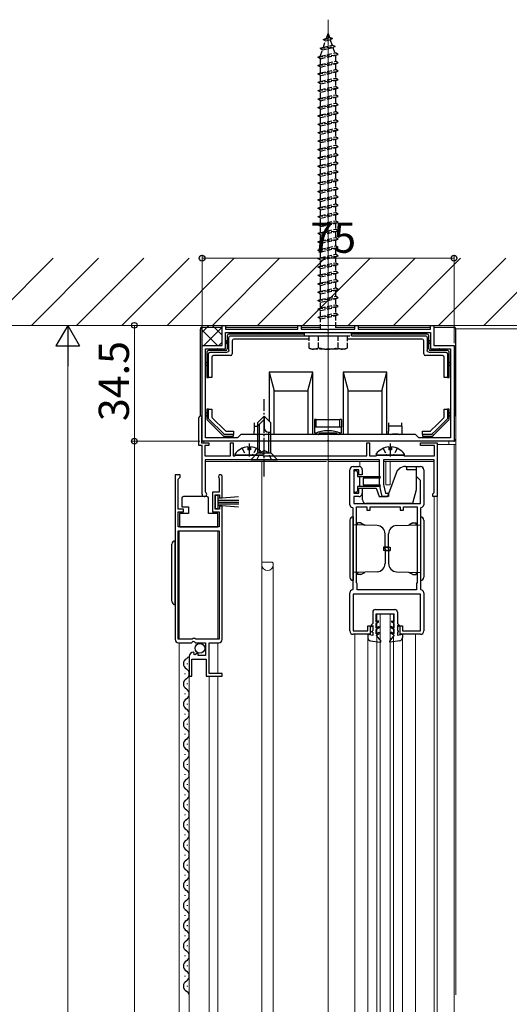
# Model space of a CAD drawing. Extents: x 0 to 1980, y 0 to 3204.
# Drawn here: x 249 to 395, y 872 to 1165 of the extents above; entities that cross this region are included whole.
import ezdxf

# ---------------------------------------------------------------- set-up
doc = ezdxf.new("R2010")
doc.units = 0
doc.linetypes.add('YCENTER_1', pattern=[13, 10, -1, 1, -1])
doc.linetypes.add('YHIDDEN_1', pattern=[4, 3, -1])
for name, color, linetype, lineweight in [('YKK_11', 7, 'CONTINUOUS', 30), ('YKK_12', 2, 'CONTINUOUS', 13), ('YKK_13', 4, 'CONTINUOUS', 30), ('YKK_D', 6, 'CONTINUOUS', 13), ('YSS_K', 3, 'CONTINUOUS', 13)]:
    doc.layers.add(name, color=color, linetype=linetype, lineweight=lineweight)
doc.styles.get("Standard").update_dxf_attribs({"font": 'txt', "bigfont": 'BIGFONT'})

msp = doc.modelspace()

# ---------------------------------------------------------------- linework, layer by layer
at = {"layer": 'YKK_11', "linetype": 'ByBlock', "lineweight": -2, "ltscale": 0.5}
for p, q in [((309.44, 1068.38), (309.44, 1074.38)), ((309.44, 1074.38), (310.44, 1074.38)), ((310.44, 1074.38), (310.44, 1073.28)), ((310.44, 1073.28), (331.94, 1073.28)), ((331.94, 1073.28), (331.94, 1074.38)), ((331.94, 1074.38), (332.94, 1074.38)), ((332.94, 1074.38), (332.94, 1073.28)), ((332.94, 1073.28), (340.48, 1073.28)), ((340.48, 1073.28), (340.67, 1073.16)), ((340.67, 1073.16), (341.22, 1073.16)), ((341.22, 1073.16), (341.4, 1073.28)), ((341.4, 1073.28), (348.94, 1073.28)), ((348.94, 1073.28), (348.94, 1074.38)), ((348.94, 1074.38), (349.94, 1074.38)), ((349.94, 1074.38), (349.94, 1073.28)), ((349.94, 1073.28), (371.44, 1073.28)), ((371.44, 1073.28), (371.44, 1074.38)), ((371.44, 1074.38), (372.44, 1074.38)), ((372.44, 1074.38), (372.44, 1068.38)), ((310.44, 1072.28), (371.44, 1072.28)), ((310.44, 1072.28), (371.44, 1072.28)), ((310.44, 1067.38), (310.44, 1072.28)), ((371.44, 1072.28), (371.44, 1067.38)), ((303.44, 1039.88), (303.44, 1068.38)), ((303.44, 1068.38), (309.44, 1068.38)), ((304.44, 1040.88), (304.44, 1067.38)), ((304.44, 1067.38), (310.44, 1067.38)), ((371.44, 1067.38), (377.44, 1067.38)), ((372.44, 1068.38), (378.44, 1068.38)), ((377.44, 1067.38), (377.44, 1040.88)), ((378.44, 1068.38), (378.44, 1039.88)), ((302.44, 1038.58), (302.44, 1046.88)), ((303.32, 1046.55), (303.24, 1046.35)), ((303.24, 1046.35), (303.24, 1039.38)), ((313.94, 1040.88), (304.44, 1040.88)), ((314.94, 1041.88), (313.94, 1040.88)), ((366.94, 1041.88), (314.94, 1041.88)), ((367.94, 1040.88), (366.94, 1041.88)), ((377.44, 1040.88), (367.94, 1040.88)), ((303.44, 1038.58), (302.44, 1038.58)), ((303.24, 1039.38), (305.44, 1039.38)), ((340.48, 1039.88), (303.44, 1039.88)), ((303.44, 1024.08), (303.44, 1038.58)), ((305.44, 1038.58), (304.24, 1038.58)), ((304.24, 1038.58), (304.24, 1035.48)), ((305.44, 1039.38), (305.44, 1038.58)), ((311.94, 1035.48), (311.94, 1039.38)), ((311.94, 1039.38), (312.74, 1039.38)), ((312.74, 1039.38), (312.74, 1035.48)), ((340.67, 1040), (340.48, 1039.88)), ((341.22, 1040), (340.67, 1040)), ((341.4, 1039.88), (341.22, 1040)), ((378.44, 1039.88), (341.4, 1039.88)), ((352.44, 1035.48), (352.44, 1039.38)), ((352.44, 1039.38), (353.24, 1039.38)), ((353.24, 1039.38), (353.24, 1035.48)), ((368.44, 1038.58), (368.44, 1039.38)), ((368.44, 1039.38), (373.44, 1039.38)), ((372.64, 1038.58), (368.44, 1038.58)), ((372.64, 1035.48), (372.64, 1038.58)), ((373.44, 1039.38), (373.44, 1023.38)), ((304.24, 1035.48), (311.94, 1035.48)), ((312.74, 1035.48), (313.24, 1035.48)), ((313.24, 1035.48), (313.44, 1035.68)), ((313.44, 1035.68), (321.44, 1035.68)), ((321.44, 1035.68), (321.64, 1035.48)), ((321.64, 1035.48), (352.44, 1035.48)), ((353.24, 1035.48), (355.24, 1035.48)), ((355.24, 1035.48), (355.44, 1035.68)), ((355.44, 1035.68), (363.44, 1035.68)), ((363.44, 1035.68), (363.64, 1035.48)), ((363.64, 1035.48), (372.64, 1035.48)), ((356.24, 1034.38), (304.34, 1034.38)), ((304.34, 1034.38), (304.34, 1024.95)), ((348.44, 1032.38), (350.14, 1032.38)), ((356.24, 1026.88), (356.24, 1034.38)), ((372.54, 1034.38), (357.44, 1034.38)), ((357.44, 1034.38), (357.44, 1027.02)), ((364.44, 1031.38), (364.44, 1032.38)), ((364.44, 1032.38), (368.44, 1032.38)), ((372.54, 1024.58), (372.54, 1034.38)), ((295.44, 1029.88), (295.44, 980.88)), ((295.44, 1029.88), (295.44, 980.88)), ((296.94, 1029.88), (295.44, 1029.88)), ((296.64, 1028.88), (296.94, 1029.18)), ((296.94, 1029.18), (296.94, 1029.88)), ((309.44, 1022.98), (309.44, 1029.33)), ((347.44, 1020.98), (347.44, 1031.38)), ((350.14, 1031.38), (348.64, 1031.38)), ((348.64, 1031.38), (348.64, 1024.38)), ((350.14, 1029.88), (350.14, 1031.38)), ((351.14, 1029.88), (350.14, 1029.88)), ((351.14, 1031.38), (351.14, 1029.88)), ((367.24, 1031.38), (364.44, 1031.38)), ((367.24, 1029.38), (367.24, 1031.38)), ((368.44, 1028.18), (367.24, 1029.38)), ((369.44, 1031.38), (369.44, 1020.98)), ((296.34, 1028.58), (296.64, 1028.88)), ((296.34, 1019.68), (296.34, 1028.58)), ((308.47, 1028.98), (308.54, 1028.78)), ((308.54, 1028.78), (308.54, 1024.68)), ((357.04, 1023.38), (356.24, 1026.88)), ((357.44, 1027.02), (358.04, 1024.38)), ((368.44, 1021.38), (368.44, 1028.18)), ((304.34, 1024.95), (304.49, 1024.69)), ((308.54, 1024.68), (306.54, 1024.68)), ((306.54, 1024.68), (306.54, 1018.88)), ((307.34, 1019.68), (307.34, 1023.88)), ((307.34, 1023.88), (308.64, 1023.88)), ((308.64, 1023.88), (308.64, 1022.98)), ((348.64, 1024.38), (350.14, 1024.38)), ((350.14, 1023.38), (348.64, 1023.38)), ((348.64, 1023.38), (348.64, 1021.38)), ((350.14, 1024.38), (350.14, 1025.88)), ((350.14, 1025.88), (351.14, 1025.88)), ((351.14, 1025.88), (351.14, 1024.38)), ((358.94, 1023.38), (357.04, 1023.38)), ((358.04, 1024.38), (358.94, 1024.38)), ((358.94, 1024.38), (358.94, 1023.38)), ((372.14, 1024.18), (372.34, 1024.38)), ((372.14, 1023.38), (372.14, 1024.18)), ((373.44, 1023.38), (372.14, 1023.38)), ((372.34, 1024.38), (372.54, 1024.58)), ((308.64, 1022.98), (309.44, 1022.98)), ((309.44, 1020.58), (308.64, 1020.58)), ((308.64, 1020.58), (308.64, 1019.68)), ((309.44, 980.88), (309.44, 1020.58)), ((348.64, 1021.38), (368.44, 1021.38)), ((349.44, 997.78), (349.44, 1020.38)), ((349.44, 1020.38), (352.44, 1020.38)), ((352.44, 1020.38), (352.44, 1019.38)), ((353.44, 1019.38), (353.44, 1020.38)), ((353.44, 1020.38), (362.44, 1020.38)), ((362.44, 1020.38), (362.44, 1019.38)), ((363.44, 1019.38), (363.44, 1020.38)), ((363.44, 1020.38), (367.44, 1020.38)), ((367.44, 1020.38), (367.44, 997.78)), ((367.44, 1020.38), (367.44, 997.78)), ((297.94, 1019.68), (296.34, 1019.68)), ((296.34, 1014.39), (296.34, 1018.88)), ((296.34, 1018.88), (297.94, 1018.88)), ((297.94, 1018.88), (297.94, 1019.68)), ((306.54, 1018.88), (308.54, 1018.88)), ((308.64, 1019.68), (307.34, 1019.68)), ((308.54, 1018.88), (308.54, 1014.39)), ((348.44, 1019.98), (348.24, 1020.18)), ((348.44, 995.78), (348.44, 1019.98)), ((352.44, 1019.38), (353.44, 1019.38)), ((362.44, 1019.38), (363.44, 1019.38)), ((368.64, 1020.18), (368.44, 1019.98)), ((368.44, 1019.98), (368.44, 995.78)), ((308.54, 1014.39), (296.34, 1014.39)), ((296.34, 980.98), (296.34, 1013.19)), ((296.34, 1013.19), (308.54, 1013.19)), ((308.54, 1013.19), (308.54, 980.98)), ((349.56, 997.54), (349.44, 997.78)), ((349.64, 997.38), (349.56, 997.54)), ((349.64, 995.58), (349.64, 997.38)), ((367.32, 997.54), (367.24, 997.38)), ((367.24, 997.38), (367.24, 995.58)), ((367.44, 997.78), (367.32, 997.54)), ((347.44, 983.38), (347.44, 994.78)), ((348.24, 995.58), (348.44, 995.78)), ((368.44, 994.38), (348.44, 994.38)), ((348.44, 994.38), (348.44, 983.38)), ((367.24, 995.58), (349.64, 995.58)), ((368.44, 995.78), (368.64, 995.58)), ((368.44, 983.38), (368.44, 994.38)), ((369.44, 994.78), (369.44, 983.38)), ((348.44, 983.38), (352.74, 983.38)), ((353.44, 982.38), (348.44, 982.38)), ((352.74, 983.38), (352.74, 984.88)), ((352.74, 984.88), (353.44, 984.88)), ((353.44, 984.88), (353.44, 982.38)), ((362.44, 982.38), (362.44, 984.88)), ((362.44, 984.88), (363.14, 984.88)), ((368.44, 982.38), (362.44, 982.38)), ((363.14, 984.88), (363.14, 983.38)), ((363.14, 983.38), (368.44, 983.38)), ((300.54, 980.98), (296.34, 980.98)), ((296.44, 979.88), (300.27, 979.88)), ((300.27, 979.88), (300.81, 980.34)), ((300.74, 981.18), (300.54, 980.98)), ((301.34, 981.18), (300.74, 981.18)), ((300.81, 980.34), (301.14, 980.18)), ((301.14, 980.18), (301.44, 979.88)), ((301.54, 980.98), (301.34, 981.18)), ((301.44, 979.88), (304.44, 979.88)), ((308.54, 980.98), (301.54, 980.98)), ((304.44, 979.88), (304.44, 976.08)), ((305.54, 970.68), (305.54, 979.88)), ((305.54, 979.88), (308.44, 979.88)), ((301.04, 976.83), (300.82, 977.08)), ((300.95, 976.51), (301.04, 976.83)), ((301.42, 976.24), (300.95, 976.51)), ((301.98, 976.81), (301.42, 976.24)), ((302.24, 976.7), (301.98, 976.81)), ((302.24, 976.08), (302.24, 976.7)), ((299.64, 975.79), (299.64, 969.88)), ((300.44, 969.88), (300.44, 974.98)), ((300.44, 974.98), (304.64, 974.98)), ((304.44, 976.08), (302.24, 976.08)), ((304.64, 974.98), (304.64, 969.88)), ((309.44, 970.68), (305.54, 970.68)), ((309.44, 969.88), (309.44, 970.68)), ((299.64, 969.88), (300.44, 969.88)), ((304.64, 969.88), (309.44, 969.88))]:
    msp.add_line(p, q, dxfattribs=at)
for centre, radius, start, end in [((302.94, 1046.88), 0.5, 318.5904, 180), ((348.44, 1031.38), 1, 90, 180), ((350.14, 1031.38), 1, 0, 90), ((368.44, 1031.38), 1, 0, 90), ((308.89, 1029.33), 0.55, 0, 220.1194), ((304.14, 1024.08), 0.7, 180, 60), ((350.14, 1024.38), 1, 270.0004, 0.0004), ((348.24, 1020.98), 0.8, 180.0007, 270.0006), ((368.64, 1020.98), 0.8, 269.9999, 359.9999), ((348.24, 994.78), 0.8, 90.0004, 180.0004), ((368.64, 994.78), 0.8, 359.9992, 89.9992), ((348.44, 983.38), 1, 180.0005, 270.0004), ((368.44, 983.38), 1, 270.0005, 0.0004), ((296.44, 980.88), 1, 180, 270), ((308.44, 980.88), 1, 270, 360), ((300.94, 975.79), 1.3, 95.2159, 180)]:
    msp.add_arc(centre, radius, start, end, dxfattribs=at)
at = {"layer": 'YKK_12', "ltscale": 0.5}
for p, q in [((340.94, 1063.28), (340.94, 1165.39)), ((304.34, 1033.88), (340.44, 1033.88)), ((321.24, 780.63), (321.24, 1033.88)), ((341.14, 1033.88), (356.24, 1033.88)), ((350.44, 1032.34), (350.44, 1033.88)), ((357.44, 1033.88), (372.54, 1033.88)), ((358.14, 1026.88), (358.14, 1033.88)), ((359.44, 1026.88), (359.44, 1033.88)), ((373.44, 773.63), (373.44, 1033.88)), ((359.44, 1026.88), (358.14, 1026.88)), ((372.54, 773.63), (372.54, 1023.38)), ((296.64, 1013.19), (296.64, 980.98)), ((308.14, 1013.19), (308.14, 980.98)), ((321.24, 1003.88), (324.34, 1003.88)), ((324.34, 1003.88), (324.55, 1003.67)), ((324.64, 780.63), (324.64, 1003.46)), ((355.44, 764.63), (355.44, 988.38)), ((355.44, 988.38), (360.44, 988.38)), ((356.44, 764.63), (356.44, 988.38)), ((359.44, 764.63), (359.44, 988.38)), ((360.44, 764.63), (360.44, 988.38)), ((348.94, 770.63), (348.94, 982.38)), ((366.94, 770.73), (366.94, 982.38)), ((296.64, 979.88), (296.64, 781.63)), ((308.14, 979.88), (308.14, 970.68)), ((352.74, 771.56), (352.74, 981.44)), ((363.14, 770.63), (363.14, 981.46)), ((299.64, 975.79), (299.64, 785.73)), ((305.54, 969.88), (305.54, 791.63)), ((308.14, 969.88), (308.14, 791.63))]:
    msp.add_line(p, q, dxfattribs=at)
at = {"layer": 'YKK_12'}
for p, q in [((340.94, 572.65), (340.94, 1076.88)), ((378.94, 1073.38), (413.44, 1073.38)), ((378.94, 1073.38), (378.94, 875.07)), ((303.94, 1039.38), (303.94, 1039.88)), ((303.94, 1039.88), (376.94, 1039.88)), ((378.94, 1038.88), (373.44, 1038.88)), ((376.94, 1038.88), (376.94, 1039.88)), ((378.44, 773.63), (378.44, 1038.88))]:
    msp.add_line(p, q, dxfattribs=at)
at = {"layer": 'YKK_12', "ltscale": 0.5}
for centre, radius, start, end in [((322.94, 1003.08), 1.7, 180, 0), ((324.34, 1003.46), 0.3, 0, 45)]:
    msp.add_arc(centre, radius, start, end, dxfattribs=at)
at = {"layer": 'YKK_13', "linetype": 'YHIDDEN_1', "ltscale": 0.5}
for p, q in [((340.48, 1159.93), (340.94, 1161.28)), ((340.94, 1161.28), (341.34, 1160.12)), ((339.53, 1159.48), (340.48, 1159.93)), ((339.53, 1159.48), (342.24, 1159.82)), ((339.53, 1159.48), (340.2, 1159.12)), ((339.54, 1157.22), (340.2, 1159.12)), ((340.2, 1159.12), (341.58, 1159.42)), ((340.48, 1159.93), (341.34, 1160.12)), ((342.24, 1159.82), (341.34, 1160.12)), ((342.24, 1159.82), (341.58, 1159.42)), ((341.58, 1159.42), (342.14, 1157.8)), ((338.63, 1156.87), (343.06, 1157.42)), ((338.63, 1156.87), (339.54, 1157.22)), ((338.63, 1156.87), (339.26, 1156.41)), ((338.69, 1154.75), (339.26, 1156.41)), ((338.69, 1154.53), (343.19, 1155.53)), ((339.26, 1156.41), (342.38, 1157.1)), ((339.54, 1157.22), (342.14, 1157.8)), ((343.06, 1157.42), (342.14, 1157.8)), ((343.06, 1157.42), (342.38, 1157.1)), ((342.38, 1157.1), (342.94, 1155.48)), ((343.94, 1155.03), (343.19, 1155.53)), ((337.94, 1154.28), (343.94, 1155.03)), ((337.94, 1154.28), (338.69, 1154.53)), ((338.69, 1153.78), (337.94, 1154.28)), ((337.94, 1151.78), (343.94, 1152.53)), ((338.69, 1153.78), (343.19, 1154.78)), ((338.69, 1154.53), (338.69, 1154.75)), ((338.69, 1152.53), (338.69, 1153.78)), ((338.69, 1152.03), (338.69, 1152.53)), ((338.69, 1152.03), (340.94, 1152.53)), ((338.69, 1151.28), (343.19, 1152.28)), ((340.94, 1152.53), (343.19, 1153.03)), ((343.18, 1154.78), (343.19, 1154.75)), ((343.19, 1154.78), (343.94, 1155.03)), ((343.19, 1154.75), (343.19, 1153.03)), ((343.94, 1152.53), (343.19, 1153.03)), ((343.19, 1152.28), (343.94, 1152.53)), ((343.19, 1152.28), (343.94, 1152.53)), ((343.19, 1152.28), (343.19, 1150.53)), ((337.94, 1151.78), (338.69, 1152.03)), ((338.69, 1151.28), (337.94, 1151.78)), ((337.94, 1149.28), (343.94, 1150.03)), ((337.94, 1149.28), (338.69, 1149.53)), ((338.69, 1148.78), (337.94, 1149.28)), ((338.69, 1149.53), (338.69, 1151.28)), ((338.69, 1149.53), (343.19, 1150.53)), ((338.69, 1148.78), (343.19, 1149.78)), ((343.94, 1150.03), (343.19, 1150.53)), ((343.19, 1149.78), (343.94, 1150.03)), ((343.19, 1149.78), (343.19, 1148.03)), ((337.94, 1146.78), (343.94, 1147.53)), ((337.94, 1146.78), (338.69, 1147.03)), ((338.69, 1146.28), (337.94, 1146.78)), ((338.69, 1147.03), (338.69, 1148.78)), ((338.69, 1147.03), (343.19, 1148.03)), ((338.69, 1146.28), (343.19, 1147.28)), ((343.94, 1147.53), (343.19, 1148.03)), ((343.19, 1147.28), (343.94, 1147.53)), ((343.19, 1147.28), (343.19, 1145.53)), ((337.94, 1144.28), (343.94, 1145.03)), ((337.94, 1144.28), (338.69, 1144.53)), ((338.69, 1143.78), (337.94, 1144.28)), ((338.69, 1144.53), (338.69, 1146.28)), ((338.69, 1144.53), (343.19, 1145.53)), ((338.69, 1143.78), (343.19, 1144.78)), ((338.69, 1142.03), (338.69, 1143.78)), ((343.94, 1145.03), (343.19, 1145.53)), ((343.19, 1144.78), (343.94, 1145.03)), ((343.19, 1144.78), (343.19, 1143.03)), ((337.94, 1141.78), (343.94, 1142.53)), ((337.94, 1141.78), (338.69, 1142.03)), ((338.69, 1141.28), (337.94, 1141.78)), ((338.69, 1142.03), (343.19, 1143.03)), ((338.69, 1141.28), (343.19, 1142.28)), ((338.69, 1139.53), (338.69, 1141.28)), ((338.69, 1139.53), (343.19, 1140.53)), ((343.94, 1142.53), (343.19, 1143.03)), ((343.19, 1142.28), (343.94, 1142.53)), ((343.19, 1142.28), (343.19, 1140.53)), ((343.94, 1140.03), (343.19, 1140.53)), ((337.94, 1139.28), (343.94, 1140.03)), ((337.94, 1139.28), (338.69, 1139.53)), ((338.69, 1138.78), (337.94, 1139.28)), ((337.94, 1136.78), (343.94, 1137.53)), ((338.69, 1138.78), (343.19, 1139.78)), ((338.69, 1137.03), (338.69, 1138.78)), ((338.69, 1137.03), (343.19, 1138.03)), ((343.19, 1139.78), (343.94, 1140.03)), ((343.19, 1139.78), (343.19, 1138.03)), ((343.94, 1137.53), (343.19, 1138.03)), ((343.19, 1137.28), (343.94, 1137.53)), ((337.94, 1136.78), (338.69, 1137.03)), ((338.69, 1136.28), (337.94, 1136.78)), ((337.94, 1134.28), (343.94, 1135.03)), ((338.69, 1136.28), (343.19, 1137.28)), ((338.69, 1134.53), (338.69, 1136.28)), ((338.69, 1134.53), (343.19, 1135.53)), ((338.69, 1133.78), (343.19, 1134.78)), ((343.19, 1137.28), (343.19, 1135.53)), ((343.94, 1135.03), (343.19, 1135.53)), ((343.19, 1134.78), (343.94, 1135.03)), ((343.19, 1134.78), (343.19, 1133.03)), ((337.94, 1134.28), (338.69, 1134.53)), ((338.69, 1133.78), (337.94, 1134.28)), ((337.94, 1131.78), (343.94, 1132.53)), ((337.94, 1131.78), (338.69, 1132.03)), ((338.69, 1131.28), (337.94, 1131.78)), ((338.69, 1132.53), (338.69, 1133.78)), ((338.69, 1132.03), (338.69, 1132.53)), ((338.69, 1132.03), (340.94, 1132.53)), ((338.69, 1131.28), (343.19, 1132.28)), ((340.94, 1132.53), (343.19, 1133.03)), ((343.94, 1132.53), (343.19, 1133.03)), ((343.19, 1132.28), (343.94, 1132.53)), ((343.19, 1132.28), (343.19, 1130.53)), ((337.94, 1129.28), (343.94, 1130.03)), ((337.94, 1129.28), (338.69, 1129.53)), ((338.69, 1128.78), (337.94, 1129.28)), ((338.69, 1129.53), (338.69, 1131.28)), ((338.69, 1129.53), (343.19, 1130.53)), ((338.69, 1128.78), (343.19, 1129.78)), ((338.69, 1127.03), (338.69, 1128.78)), ((343.94, 1130.03), (343.19, 1130.53)), ((343.19, 1129.78), (343.94, 1130.03)), ((343.19, 1129.78), (343.19, 1128.03)), ((337.94, 1126.78), (343.94, 1127.53)), ((337.94, 1126.78), (338.69, 1127.03)), ((338.69, 1126.28), (337.94, 1126.78)), ((338.69, 1127.03), (343.19, 1128.03)), ((338.69, 1126.28), (343.19, 1127.28)), ((338.69, 1124.53), (338.69, 1126.28)), ((343.94, 1127.53), (343.19, 1128.03)), ((343.19, 1127.28), (343.94, 1127.53)), ((343.19, 1127.28), (343.19, 1125.53)), ((337.94, 1124.28), (343.94, 1125.03)), ((337.94, 1124.28), (338.69, 1124.53)), ((338.69, 1123.78), (337.94, 1124.28)), ((338.69, 1124.53), (343.19, 1125.53)), ((338.69, 1123.78), (343.19, 1124.78)), ((338.69, 1122.03), (338.69, 1123.78)), ((338.69, 1122.03), (343.19, 1123.03)), ((343.94, 1125.03), (343.19, 1125.53)), ((343.19, 1124.78), (343.94, 1125.03)), ((343.19, 1124.78), (343.19, 1123.03)), ((343.94, 1122.53), (343.19, 1123.03)), ((337.94, 1121.78), (343.94, 1122.53)), ((337.94, 1121.78), (338.69, 1122.03)), ((338.69, 1121.28), (337.94, 1121.78)), ((337.94, 1119.28), (343.94, 1120.03)), ((338.69, 1121.28), (343.19, 1122.28)), ((338.69, 1119.53), (338.69, 1121.28)), ((338.69, 1119.53), (343.19, 1120.53)), ((343.19, 1122.28), (343.94, 1122.53)), ((343.19, 1122.28), (343.19, 1120.53)), ((343.94, 1120.03), (343.19, 1120.53)), ((343.19, 1119.78), (343.94, 1120.03)), ((337.94, 1119.28), (338.69, 1119.53)), ((338.69, 1118.78), (337.94, 1119.28)), ((337.94, 1116.78), (343.94, 1117.53)), ((337.94, 1116.78), (338.69, 1117.03)), ((338.69, 1118.78), (343.19, 1119.78)), ((338.69, 1117.53), (338.69, 1118.78)), ((338.69, 1117.03), (338.69, 1117.53)), ((338.69, 1117.03), (340.94, 1117.53)), ((338.69, 1116.28), (343.19, 1117.28)), ((340.94, 1117.53), (343.19, 1118.03)), ((343.19, 1119.78), (343.19, 1118.03)), ((343.94, 1117.53), (343.19, 1118.03)), ((343.19, 1117.28), (343.94, 1117.53)), ((343.19, 1117.28), (343.94, 1117.53)), ((343.19, 1117.28), (343.19, 1115.53)), ((338.69, 1116.28), (337.94, 1116.78)), ((337.94, 1114.28), (343.94, 1115.03)), ((337.94, 1114.28), (338.69, 1114.53)), ((338.69, 1113.78), (337.94, 1114.28)), ((338.69, 1114.53), (338.69, 1116.28)), ((338.69, 1114.53), (343.19, 1115.53)), ((338.69, 1113.78), (343.19, 1114.78)), ((343.94, 1115.03), (343.19, 1115.53)), ((343.19, 1114.78), (343.94, 1115.03)), ((343.19, 1114.78), (343.19, 1113.03)), ((337.94, 1111.78), (343.94, 1112.53)), ((337.94, 1111.78), (338.69, 1112.03)), ((338.69, 1111.28), (337.94, 1111.78)), ((338.69, 1112.03), (338.69, 1113.78)), ((338.69, 1112.03), (343.19, 1113.03)), ((338.69, 1111.28), (343.19, 1112.28)), ((338.69, 1109.53), (338.69, 1111.28)), ((343.94, 1112.53), (343.19, 1113.03)), ((343.19, 1112.28), (343.94, 1112.53)), ((343.19, 1112.28), (343.19, 1110.53)), ((337.94, 1109.28), (343.94, 1110.03)), ((337.94, 1109.28), (338.69, 1109.53)), ((338.69, 1108.78), (337.94, 1109.28)), ((338.69, 1109.53), (343.19, 1110.53)), ((338.69, 1108.78), (343.19, 1109.78)), ((338.69, 1107.03), (338.69, 1108.78)), ((343.94, 1110.03), (343.19, 1110.53)), ((343.19, 1109.78), (343.94, 1110.03)), ((343.19, 1109.78), (343.19, 1108.03)), ((337.94, 1106.78), (343.94, 1107.53)), ((337.94, 1106.78), (338.69, 1107.03)), ((338.69, 1106.28), (337.94, 1106.78)), ((338.69, 1107.03), (343.19, 1108.03)), ((338.69, 1106.28), (343.19, 1107.28)), ((338.69, 1104.53), (338.69, 1106.28)), ((338.69, 1104.53), (343.19, 1105.53)), ((343.94, 1107.53), (343.19, 1108.03)), ((343.19, 1107.28), (343.94, 1107.53)), ((343.19, 1107.28), (343.19, 1105.53)), ((343.94, 1105.03), (343.19, 1105.53)), ((337.94, 1104.28), (343.94, 1105.03)), ((337.94, 1104.28), (338.69, 1104.53)), ((338.69, 1103.78), (337.94, 1104.28)), ((337.94, 1101.78), (343.94, 1102.53)), ((338.69, 1103.78), (343.19, 1104.78)), ((338.69, 1102.03), (338.69, 1103.78)), ((338.69, 1102.03), (343.19, 1103.03)), ((343.19, 1104.78), (343.94, 1105.03)), ((343.19, 1104.78), (343.19, 1103.03)), ((343.94, 1102.53), (343.19, 1103.03)), ((343.19, 1102.28), (343.94, 1102.53)), ((337.94, 1101.78), (338.69, 1102.03)), ((338.69, 1101.28), (337.94, 1101.78)), ((337.94, 1099.28), (343.94, 1100.03)), ((337.94, 1099.28), (338.69, 1099.53)), ((338.69, 1101.28), (343.19, 1102.28)), ((338.69, 1099.53), (338.69, 1101.28)), ((338.69, 1099.53), (343.19, 1100.53)), ((338.69, 1098.78), (343.19, 1099.78)), ((343.19, 1102.28), (343.19, 1100.53)), ((343.94, 1100.03), (343.19, 1100.53)), ((343.19, 1099.78), (343.94, 1100.03)), ((343.19, 1099.78), (343.19, 1098.03)), ((338.69, 1098.78), (337.94, 1099.28)), ((337.94, 1096.78), (343.94, 1097.53)), ((337.94, 1096.78), (338.69, 1097.03)), ((338.69, 1096.28), (337.94, 1096.78)), ((338.69, 1097.53), (338.69, 1098.78)), ((338.69, 1097.03), (338.69, 1097.53)), ((338.69, 1097.03), (340.94, 1097.53)), ((338.69, 1096.28), (343.19, 1097.28)), ((340.94, 1097.53), (343.19, 1098.03)), ((343.94, 1097.53), (343.19, 1098.03)), ((343.19, 1097.28), (343.94, 1097.53)), ((343.19, 1097.28), (343.19, 1095.53)), ((337.94, 1094.28), (343.94, 1095.03)), ((337.94, 1094.28), (338.69, 1094.53)), ((338.69, 1093.78), (337.94, 1094.28)), ((338.69, 1094.53), (338.69, 1096.28)), ((338.69, 1094.53), (343.19, 1095.53)), ((338.69, 1093.78), (343.19, 1094.78)), ((338.69, 1092.03), (338.69, 1093.78)), ((343.94, 1095.03), (343.19, 1095.53)), ((343.19, 1094.78), (343.94, 1095.03)), ((343.19, 1094.78), (343.19, 1093.03)), ((337.94, 1091.78), (343.94, 1092.53)), ((337.94, 1091.78), (338.69, 1092.03)), ((338.69, 1091.28), (337.94, 1091.78)), ((338.69, 1092.03), (343.19, 1093.03)), ((338.69, 1091.28), (343.19, 1092.28)), ((338.69, 1089.53), (338.69, 1091.28)), ((343.94, 1092.53), (343.19, 1093.03)), ((343.19, 1092.28), (343.94, 1092.53)), ((343.19, 1092.28), (343.19, 1090.53)), ((337.94, 1089.28), (343.94, 1090.03)), ((337.94, 1089.28), (338.69, 1089.53)), ((338.69, 1088.78), (337.94, 1089.28)), ((338.69, 1089.53), (343.19, 1090.53)), ((338.69, 1088.78), (343.19, 1089.78)), ((338.69, 1087.03), (338.69, 1088.78)), ((338.69, 1087.03), (343.19, 1088.03)), ((343.94, 1090.03), (343.19, 1090.53)), ((343.19, 1089.78), (343.94, 1090.03)), ((343.19, 1089.78), (343.19, 1088.03)), ((343.94, 1087.53), (343.19, 1088.03)), ((337.94, 1086.78), (343.94, 1087.53)), ((337.94, 1086.78), (338.69, 1087.03)), ((338.69, 1086.28), (337.94, 1086.78)), ((337.94, 1084.28), (343.94, 1085.03)), ((338.69, 1086.28), (343.19, 1087.28)), ((338.69, 1084.53), (338.69, 1086.28)), ((338.69, 1084.53), (343.19, 1085.53)), ((338.69, 1083.78), (343.19, 1084.78)), ((343.19, 1087.28), (343.94, 1087.53)), ((343.19, 1087.28), (343.19, 1085.53)), ((343.94, 1085.03), (343.19, 1085.53)), ((343.19, 1084.78), (343.94, 1085.03)), ((343.19, 1084.78), (343.19, 1083.03)), ((337.94, 1084.28), (338.69, 1084.53)), ((338.69, 1083.78), (337.94, 1084.28)), ((337.94, 1081.78), (343.94, 1082.53)), ((337.94, 1081.78), (338.69, 1082.03)), ((338.69, 1082.53), (338.69, 1083.78)), ((338.69, 1082.03), (338.69, 1082.53)), ((338.69, 1082.03), (340.94, 1082.53)), ((338.69, 1081.28), (343.19, 1082.28)), ((340.94, 1082.53), (343.19, 1083.03)), ((343.94, 1082.53), (343.19, 1083.03)), ((343.19, 1082.28), (343.94, 1082.53)), ((343.19, 1082.28), (343.19, 1080.53)), ((338.69, 1081.28), (337.94, 1081.78)), ((337.94, 1079.28), (343.94, 1080.03)), ((337.94, 1079.28), (338.69, 1079.53)), ((338.69, 1078.78), (337.94, 1079.28)), ((338.69, 1079.53), (338.69, 1081.28)), ((338.69, 1079.53), (343.19, 1080.53)), ((338.69, 1078.78), (343.19, 1079.78)), ((343.94, 1080.03), (343.19, 1080.53)), ((343.19, 1079.78), (343.94, 1080.03)), ((343.19, 1079.78), (343.19, 1078.03)), ((337.94, 1076.78), (343.94, 1077.53)), ((337.94, 1076.78), (338.69, 1077.03)), ((338.69, 1076.28), (337.94, 1076.78)), ((338.69, 1077.03), (338.69, 1078.78)), ((338.69, 1077.03), (343.19, 1078.03)), ((338.69, 1076.28), (343.19, 1077.28)), ((338.69, 1073.28), (338.69, 1076.28)), ((343.94, 1077.53), (343.19, 1078.03)), ((343.19, 1077.28), (343.94, 1077.53)), ((343.19, 1077.28), (343.19, 1073.28)), ((333.94, 1072.28), (347.94, 1072.28)), ((333.94, 1071.28), (333.94, 1072.28)), ((333.94, 1071.28), (347.94, 1071.28)), ((335.19, 1071.28), (335.19, 1067.71)), ((335.19, 1071.28), (346.69, 1071.28)), ((338.05, 1071.28), (338.05, 1067.73)), ((343.83, 1071.28), (343.83, 1067.73)), ((346.69, 1067.71), (346.69, 1071.28)), ((347.94, 1071.28), (347.94, 1072.28)), ((335.94, 1067.28), (335.19, 1067.72)), ((345.94, 1067.28), (335.94, 1067.28)), ((345.94, 1067.28), (346.69, 1067.72)), ((315.37, 1037.76), (316.3, 1035.89)), ((316.3, 1035.89), (316.69, 1035.68)), ((318.59, 1035.89), (318.19, 1035.68)), ((319.52, 1037.76), (318.59, 1035.89)), ((319.74, 1034.38), (320.79, 1036.53)), ((320.79, 1036.53), (321.94, 1037.15)), ((323.09, 1036.53), (321.94, 1037.15)), ((324.14, 1034.38), (323.09, 1036.53)), ((357.37, 1037.76), (358.3, 1035.89)), ((358.3, 1035.89), (358.69, 1035.68)), ((360.59, 1035.89), (360.19, 1035.68)), ((361.52, 1037.76), (360.59, 1035.89))]:
    msp.add_line(p, q, dxfattribs=at)
at = {"layer": 'YKK_13', "linetype": 'Continuous'}
for p, q in [((302.94, 1047.38), (302.94, 1073.28)), ((303.44, 1072.37), (305.45, 1074.38)), ((303.54, 1073.88), (309.44, 1073.88)), ((303.94, 1068.38), (309.44, 1073.88)), ((309.44, 1071.48), (306.54, 1074.38)), ((310.44, 1073.88), (331.94, 1073.88)), ((332.94, 1073.88), (338.69, 1073.88)), ((343.19, 1073.88), (348.94, 1073.88)), ((349.94, 1073.88), (371.44, 1073.88)), ((372.44, 1073.88), (378.34, 1073.88)), ((378.94, 1047.38), (378.94, 1073.28)), ((308.05, 1068.38), (303.44, 1072.99)), ((310.94, 1071.28), (310.94, 1067.38)), ((333.94, 1071.78), (311.44, 1071.78)), ((311.44, 1066.88), (311.44, 1070.79)), ((311.93, 1071.28), (333.94, 1071.28)), ((335.19, 1070.28), (312.94, 1070.28)), ((368.94, 1070.28), (346.69, 1070.28)), ((370.44, 1071.78), (347.94, 1071.78)), ((347.94, 1071.28), (369.95, 1071.28)), ((370.44, 1070.79), (370.44, 1066.88)), ((370.94, 1067.38), (370.94, 1071.28)), ((303.6, 1068.34), (303.44, 1068.5)), ((308.43, 1068.38), (309.44, 1069.39)), ((312.44, 1069.78), (312.44, 1065.88)), ((369.44, 1065.88), (369.44, 1069.78)), ((304.84, 1066.38), (304.84, 1058.88)), ((310.44, 1066.88), (305.34, 1066.88)), ((305.34, 1058.88), (305.34, 1065.89)), ((305.83, 1066.38), (310.95, 1066.38)), ((306.34, 1064.88), (306.34, 1058.88)), ((311.94, 1065.38), (306.84, 1065.38)), ((375.04, 1065.38), (369.94, 1065.38)), ((370.93, 1066.38), (376.05, 1066.38)), ((376.54, 1066.88), (371.44, 1066.88)), ((375.54, 1058.88), (375.54, 1064.88)), ((376.54, 1065.89), (376.54, 1058.88)), ((377.04, 1058.88), (377.04, 1066.38)), ((304.84, 1058.88), (305.34, 1058.88)), ((306.34, 1058.88), (305.34, 1058.88)), ((323.44, 1060.48), (323.44, 1045.88)), ((336.44, 1060.48), (323.44, 1060.48)), ((323.44, 1060.48), (324.94, 1054.88)), ((334.94, 1054.88), (336.44, 1060.48)), ((336.44, 1041.88), (336.44, 1060.48)), ((345.44, 1060.48), (345.44, 1041.88)), ((358.44, 1060.48), (345.44, 1060.48)), ((345.44, 1060.48), (346.94, 1054.88)), ((356.94, 1054.88), (358.44, 1060.48)), ((358.44, 1041.88), (358.44, 1060.48)), ((376.54, 1058.88), (375.54, 1058.88)), ((376.54, 1058.88), (377.04, 1058.88)), ((324.94, 1041.88), (324.94, 1054.88)), ((324.94, 1054.88), (334.94, 1054.88)), ((334.94, 1054.88), (334.94, 1041.88)), ((346.94, 1041.88), (346.94, 1054.88)), ((346.94, 1054.88), (356.94, 1054.88)), ((356.94, 1054.88), (356.94, 1041.88)), ((305.34, 1049.38), (304.84, 1049.38)), ((304.84, 1049.38), (304.84, 1046.59)), ((305.34, 1049.38), (306.34, 1049.38)), ((305.34, 1046.79), (305.34, 1049.38)), ((306.34, 1049.38), (306.34, 1047.21)), ((306.49, 1046.86), (310.32, 1043.03)), ((373.44, 1044.9), (375.4, 1046.86)), ((375.54, 1049.38), (376.54, 1049.38)), ((375.54, 1047.21), (375.54, 1049.38)), ((376.94, 1049.38), (376.54, 1049.38)), ((376.54, 1049.38), (376.54, 1046.79)), ((377.04, 1049.38), (376.94, 1049.38)), ((377.04, 1046.59), (377.04, 1049.38)), ((304.99, 1046.24), (309.7, 1041.53)), ((309.9, 1042.03), (305.49, 1046.45)), ((318.94, 1045.38), (318.94, 1044.38)), ((318.94, 1044.38), (318.94, 1042.88)), ((318.94, 1044.38), (319.94, 1044.38)), ((336.94, 1046.38), (336.94, 1044.08)), ((337.44, 1046.38), (336.94, 1046.38)), ((340.94, 1044.08), (336.94, 1044.08)), ((336.94, 1044.08), (336.94, 1042.38)), ((337.44, 1044.08), (337.44, 1046.38)), ((337.44, 1046.38), (344.44, 1046.38)), ((344.94, 1044.08), (340.94, 1044.08)), ((344.44, 1044.08), (344.44, 1046.38)), ((344.94, 1046.38), (344.44, 1046.38)), ((344.94, 1046.38), (344.94, 1044.08)), ((344.94, 1042.38), (344.94, 1044.08)), ((358.94, 1045.38), (358.94, 1044.38)), ((362.94, 1044.38), (358.94, 1044.38)), ((358.94, 1044.38), (358.94, 1042.88)), ((362.94, 1044.38), (362.94, 1045.38)), ((362.94, 1044.38), (362.94, 1042.88)), ((371.57, 1043.03), (373.44, 1044.9)), ((372.44, 1041.78), (376.9, 1046.24)), ((376.4, 1046.45), (373.05, 1043.1)), ((310.05, 1041.38), (312.84, 1041.38)), ((312.84, 1041.88), (310.25, 1041.88)), ((310.67, 1042.88), (312.84, 1042.88)), ((312.84, 1042.88), (312.84, 1041.88)), ((312.84, 1041.38), (312.84, 1041.88)), ((318.94, 1041.88), (318.94, 1042.88)), ((336.94, 1042.38), (337.44, 1042.38)), ((337.44, 1042.38), (337.44, 1042.36)), ((338.44, 1042.38), (343.44, 1042.38)), ((344.44, 1042.36), (344.44, 1042.38)), ((344.44, 1042.38), (344.94, 1042.38)), ((358.94, 1041.88), (358.94, 1042.88)), ((362.94, 1042.88), (362.94, 1041.88)), ((369.04, 1042.88), (371.21, 1042.88)), ((369.04, 1041.88), (369.04, 1042.88)), ((371.63, 1041.88), (369.04, 1041.88)), ((369.04, 1041.88), (369.04, 1041.38)), ((369.04, 1041.38), (371.83, 1041.38)), ((373.05, 1043.1), (371.98, 1042.03)), ((372.19, 1041.53), (372.44, 1041.78)), ((303.74, 1039.88), (303.54, 1039.88)), ((323.44, 1039.88), (323.44, 1039.88)), ((336.44, 1039.88), (336.44, 1039.88)), ((345.44, 1039.88), (345.44, 1039.88)), ((358.44, 1039.88), (358.44, 1039.88))]:
    msp.add_line(p, q, dxfattribs=at)
at = {"layer": 'YKK_13'}
for p, q in [((303.44, 1068.08), (303.44, 1074.38)), ((378.34, 1039.88), (378.14, 1039.88))]:
    msp.add_line(p, q, dxfattribs=at)
at = {"layer": 'YKK_13', "linetype": 'YCENTER_1', "ltscale": 0.5}
for p, q in [((321.94, 1029.38), (321.94, 1052.38)), ((317.44, 1039.18), (317.44, 1035.28)), ((359.44, 1039.18), (359.44, 1035.28))]:
    msp.add_line(p, q, dxfattribs=at)
at = {"layer": 'YKK_13', "ltscale": 0.5}
for p, q in [((319.94, 1045.38), (321.94, 1047.38)), ((323.94, 1045.38), (321.94, 1047.38)), ((321.94, 1047.38), (321.94, 1043.92)), ((319.94, 1044.38), (321.94, 1046.38)), ((319.94, 1045.38), (319.94, 1036.38)), ((320.54, 1036.38), (320.54, 1044.98)), ((323.94, 1036.38), (323.94, 1045.38)), ((323.28, 1042.58), (323.94, 1042.58)), ((323.34, 1036.38), (323.34, 1042.58)), ((317.02, 1038.16), (317.02, 1037.28)), ((317.87, 1038.16), (317.87, 1037.28)), ((359.02, 1038.16), (359.02, 1037.28)), ((359.87, 1038.16), (359.87, 1037.28)), ((321.42, 1035.68), (313.47, 1035.68)), ((317.87, 1037.28), (317.02, 1037.28)), ((317.94, 1034.38), (319.94, 1036.38)), ((319.94, 1036.38), (323.94, 1036.38)), ((319.94, 1036.38), (323.94, 1036.38)), ((325.94, 1034.38), (323.94, 1036.38)), ((363.42, 1035.68), (355.47, 1035.68)), ((359.87, 1037.28), (359.02, 1037.28)), ((317.94, 1034.38), (325.94, 1034.38)), ((364, 1032.38), (367.14, 1032.38)), ((367.14, 1032.38), (367.14, 1025.38)), ((348.64, 1030.68), (348.64, 1025.08)), ((349.34, 1031.08), (349.04, 1031.08)), ((349.74, 1030.68), (349.74, 1029.38)), ((349.74, 1029.38), (356.29, 1029.38)), ((350.44, 1026.38), (350.44, 1029.38)), ((361.48, 1031.18), (358.64, 1023.38)), ((361.48, 1031.18), (362.08, 1031.68)), ((356.27, 1026.38), (349.74, 1026.38)), ((349.74, 1026.38), (349.74, 1025.08)), ((351.44, 1028.88), (351.44, 1026.88)), ((356.31, 1028.88), (351.44, 1028.88)), ((351.44, 1026.88), (356.29, 1026.88)), ((298.39, 1023.39), (297.89, 1023.39)), ((304.39, 1023.39), (298.39, 1023.39)), ((304.89, 1023.39), (304.39, 1023.39)), ((308.19, 1023.68), (307.34, 1023.68)), ((307.34, 1023.68), (307.34, 1019.88)), ((308.19, 1019.88), (308.19, 1023.68)), ((314.32, 1023.32), (308.19, 1022.78)), ((349.04, 1024.68), (349.34, 1024.68)), ((351.24, 1022.38), (351.24, 1025.88)), ((351.24, 1025.88), (355.23, 1025.88)), ((355.23, 1025.88), (356.14, 1023.38)), ((356.14, 1023.38), (358.64, 1023.38)), ((367.14, 1025.38), (366.07, 1021.38)), ((297.39, 1022.89), (297.39, 1020.39)), ((297.39, 1020.39), (299.39, 1020.39)), ((299.39, 1020.39), (299.39, 1018.39)), ((305.39, 1018.39), (305.39, 1022.89)), ((308.19, 1022.28), (314.34, 1022.28)), ((308.19, 1021.78), (314.34, 1021.78)), ((308.19, 1021.28), (314.34, 1021.28)), ((314.32, 1020.25), (308.19, 1020.78)), ((366.07, 1021.38), (352.24, 1021.38)), ((299.39, 1018.39), (296.69, 1018.39)), ((296.69, 1018.39), (296.69, 1014.39)), ((308.09, 1018.39), (305.39, 1018.39)), ((307.34, 1019.88), (308.19, 1019.88)), ((308.09, 1014.39), (308.09, 1018.39)), ((348.44, 1017.38), (348.44, 998.38)), ((368.44, 1017.38), (368.44, 998.38)), ((347.44, 1016.38), (347.44, 999.38)), ((355.53, 1014.76), (348.44, 1015.01)), ((349.74, 1015), (349.74, 1015.58)), ((350.74, 1015.58), (349.74, 1015.58)), ((350.74, 1015.58), (351.87, 1014.93)), ((361.36, 1014.76), (368.44, 1015.01)), ((366.14, 1015.58), (365.02, 1014.93)), ((366.14, 1015.58), (367.14, 1015.58)), ((367.14, 1015), (367.14, 1015.58)), ((369.44, 1016.38), (369.44, 999.38)), ((296.69, 1014.39), (308.09, 1014.39)), ((357.94, 1007.88), (357.94, 1012.27)), ((358.94, 1007.88), (358.94, 1012.27)), ((294.44, 992.23), (294.44, 1009.23)), ((295.44, 991.23), (295.44, 1010.23)), ((357.44, 1008.38), (357.44, 1007.38)), ((358.94, 1008.38), (357.44, 1008.38)), ((358.94, 1007.38), (357.44, 1007.38)), ((357.94, 1008.38), (359.44, 1008.38)), ((357.94, 1007.88), (357.94, 1003.5)), ((357.94, 1007.38), (359.44, 1007.38)), ((358.94, 1007.88), (358.94, 1003.5)), ((359.44, 1008.38), (359.44, 1007.38)), ((355.53, 1001), (348.44, 1000.75)), ((349.74, 1000.76), (349.74, 1000.18)), ((350.74, 1000.18), (349.74, 1000.18)), ((350.74, 1000.18), (351.87, 1000.83)), ((361.36, 1001), (368.44, 1000.75)), ((366.14, 1000.18), (365.02, 1000.83)), ((366.14, 1000.18), (367.14, 1000.18)), ((367.14, 1000.76), (367.14, 1000.18)), ((354.23, 988.97), (354.23, 985.56)), ((355.03, 989.77), (360.83, 989.78)), ((355.23, 988.47), (360.63, 988.48)), ((355.23, 986.03), (355.23, 988.47)), ((360.63, 986.04), (360.63, 988.48)), ((361.63, 988.98), (361.63, 985.58)), ((354.23, 985.56), (353.74, 985.06)), ((355.93, 986.43), (355.23, 986.03)), ((355.23, 985.57), (355.93, 985.97)), ((355.24, 984.23), (355.23, 985.57)), ((355.93, 985.97), (355.93, 986.43)), ((359.93, 986.44), (360.63, 986.04)), ((359.93, 985.98), (359.93, 986.44)), ((360.63, 985.58), (359.93, 985.98)), ((360.64, 984.24), (360.63, 985.58)), ((361.63, 985.58), (362.14, 985.08)), ((362.14, 985.08), (362.14, 984.71)), ((354.24, 982.06), (352.74, 982.36)), ((352.74, 982.36), (352.74, 981.44)), ((353.74, 985.06), (353.74, 984.7)), ((353.74, 984.7), (354.24, 984.99)), ((354.24, 983.56), (353.94, 983.26)), ((353.94, 983.06), (353.94, 983.26)), ((354.24, 983.06), (353.94, 983.06)), ((354.24, 984.99), (354.24, 983.56)), ((354.24, 983.06), (354.24, 982.06)), ((356.14, 984.75), (355.24, 984.23)), ((356.14, 984.29), (355.24, 983.77)), ((355.24, 982.53), (355.24, 983.77)), ((355.24, 982.53), (356.14, 983.05)), ((355.24, 982.07), (356.14, 982.59)), ((356.14, 984.29), (356.14, 984.75)), ((356.14, 982.59), (356.14, 983.05)), ((359.74, 984.76), (360.64, 984.24)), ((359.74, 984.3), (359.74, 984.76)), ((359.74, 984.3), (360.64, 983.78)), ((359.74, 982.6), (359.74, 983.06)), ((360.64, 982.54), (359.74, 983.06)), ((360.64, 982.08), (359.74, 982.6)), ((360.64, 982.54), (360.64, 983.78)), ((362.14, 984.71), (361.64, 985)), ((361.64, 985), (361.64, 983.58)), ((361.64, 983.58), (361.94, 983.28)), ((361.64, 983.08), (361.94, 983.08)), ((361.64, 983.08), (361.64, 982.08)), ((361.64, 982.08), (363.14, 982.38)), ((361.94, 983.08), (361.94, 983.28)), ((363.14, 982.38), (363.14, 981.46)), ((353.61, 980.45), (356.48, 980.07)), ((355.24, 982.07), (356.61, 980.31)), ((360.64, 982.08), (359.28, 980.32)), ((362.28, 980.47), (359.41, 980.08)), ((299.14, 973.53), (299.14, 973.73)), ((298.38, 970.53), (298.38, 970.73)), ((299.14, 967.53), (299.14, 967.73)), ((298.38, 964.53), (298.38, 964.73)), ((299.14, 961.53), (299.14, 961.73)), ((298.38, 958.53), (298.38, 958.73)), ((299.14, 955.53), (299.14, 955.73)), ((298.38, 952.53), (298.38, 952.73)), ((299.14, 949.53), (299.14, 949.73)), ((298.38, 946.53), (298.38, 946.73)), ((299.14, 943.53), (299.14, 943.73)), ((298.38, 940.53), (298.38, 940.73)), ((299.14, 937.53), (299.14, 937.73)), ((298.38, 934.53), (298.38, 934.73)), ((299.14, 931.53), (299.14, 931.73)), ((298.38, 928.53), (298.38, 928.73)), ((299.14, 925.53), (299.14, 925.73)), ((298.38, 922.53), (298.38, 922.73)), ((299.14, 919.53), (299.14, 919.73)), ((298.38, 916.53), (298.38, 916.73)), ((299.14, 913.53), (299.14, 913.73)), ((298.38, 910.53), (298.38, 910.73)), ((299.14, 907.53), (299.14, 907.73)), ((298.38, 904.53), (298.38, 904.73)), ((299.14, 901.53), (299.14, 901.73)), ((298.38, 898.53), (298.38, 898.73)), ((299.14, 895.53), (299.14, 895.73)), ((298.38, 892.53), (298.38, 892.73)), ((299.14, 889.53), (299.14, 889.73)), ((298.38, 886.53), (298.38, 886.73)), ((299.14, 883.53), (299.14, 883.73)), ((298.38, 880.53), (298.38, 880.73)), ((299.14, 877.53), (299.14, 877.73))]:
    msp.add_line(p, q, dxfattribs=at)
msp.add_circle((302.79, 978.23), 1.45, dxfattribs=at)
at = {"layer": 'YKK_13', "linetype": 'Continuous'}
for centre, radius, start, end in [((303.54, 1073.28), 0.6, 90, 180), ((378.34, 1073.28), 0.6, 80.4059, 90), ((378.34, 1073.28), 0.6, 360, 90), ((311.44, 1071.28), 0.5, 90.7744, 179.2256), ((311.44, 1071.28), 0.5, 179.2256, 180), ((311.44, 1071.28), 0.5, 90, 90.7744), ((312.94, 1069.78), 0.5, 90, 180), ((320.94, 1071.78), 0.5, 0, 180), ((360.94, 1071.78), 0.5, 0, 180), ((368.94, 1069.78), 0.5, 0, 90), ((370.44, 1071.28), 0.5, 89.2256, 90), ((370.44, 1071.28), 0.5, 0.7744, 89.2256), ((370.44, 1071.28), 0.5, 0, 0.7744), ((307.89, 1066.88), 0.5, 0, 180), ((310.94, 1069.38), 0.5, 90, 270), ((310.44, 1067.38), 0.5, 270.7744, 359.2256), ((310.44, 1067.38), 0.5, 359.2256, 0), ((370.94, 1069.38), 0.5, 270, 90), ((371.44, 1067.38), 0.5, 180, 180.7744), ((371.44, 1067.38), 0.5, 180.7744, 269.2256), ((373.99, 1066.88), 0.5, 0, 180), ((305.34, 1066.38), 0.5, 90.7744, 179.2256), ((305.34, 1066.38), 0.5, 179.2256, 180), ((305.34, 1066.38), 0.5, 90, 90.7744), ((306.84, 1064.88), 0.5, 90, 180), ((310.44, 1067.38), 0.5, 270, 270.7744), ((311.94, 1065.88), 0.5, 270, 0), ((369.94, 1065.88), 0.5, 180, 270), ((371.44, 1067.38), 0.5, 269.2256, 270), ((375.04, 1064.88), 0.5, 0, 90), ((376.54, 1066.38), 0.5, 89.2256, 90), ((376.54, 1066.38), 0.5, 0.7744, 89.2256), ((376.54, 1066.38), 0.5, 0, 0.7744), ((304.84, 1062.88), 0.5, 90, 270), ((377.04, 1062.88), 0.5, 270, 90), ((304.84, 1047.88), 0.5, 90, 270), ((306.84, 1047.21), 0.5, 180, 225), ((375.04, 1047.21), 0.5, 315, 0), ((377.04, 1047.88), 0.5, 270, 90), ((305.34, 1046.59), 0.5, 180, 180.3225), ((305.34, 1046.59), 0.5, 180.3225, 224.6775), ((305.34, 1046.59), 0.5, 216.8699, 224.6775), ((305.34, 1046.59), 0.5, 224.6775, 225), ((376.54, 1046.59), 0.5, 315, 315.3225), ((376.54, 1046.59), 0.5, 323.1301, 359.6775), ((376.54, 1046.59), 0.5, 359.6775, 0), ((310.05, 1041.88), 0.5, 225, 225.3225), ((310.05, 1041.88), 0.5, 225.3225, 269.6775), ((310.05, 1041.88), 0.5, 269.6775, 270), ((310.67, 1043.38), 0.5, 225, 270), ((311.34, 1041.38), 0.5, 180, 0), ((337.94, 1042.38), 0.5, 182.6106, 0), ((343.94, 1042.38), 0.5, 180, 357.3894), ((370.54, 1041.38), 0.5, 180, 0), ((371.21, 1043.38), 0.5, 270, 315), ((371.83, 1041.88), 0.5, 270, 270.3225), ((371.83, 1041.88), 0.5, 270.3225, 314.6775), ((371.83, 1041.88), 0.5, 314.6775, 315), ((303.54, 1040.48), 0.6, 239.9929, 270), ((378.34, 1040.48), 0.6, 270, 359.9113)]:
    msp.add_arc(centre, radius, start, end, dxfattribs=at)
at = {"layer": 'YKK_13', "linetype": 'YHIDDEN_1', "ltscale": 0.5}
for centre, radius, start, end in [((336.61, 1069.84), 2.56, 236.2518, 304.3842), ((340.94, 1076.84), 9.55, 252.412, 287.588), ((345.27, 1069.84), 2.56, 235.6158, 303.7482)]:
    msp.add_arc(centre, radius, start, end, dxfattribs=at)
at = {"layer": 'YKK_13', "ltscale": 0.5}
for centre, radius, start, end in [((323.28, 1043.92), 1.33, 180, 270), ((317.44, 1032.88), 5.3, 94.5994, 142.2859), ((317.44, 1032.88), 5.3, 37.7141, 85.4006), ((359.44, 1032.88), 5.3, 94.5994, 142.2859), ((359.44, 1032.88), 5.3, 37.7141, 85.4006), ((313.47, 1035.96), 0.274, 142.2859, 270), ((321.42, 1035.96), 0.274, 270, 37.7141), ((355.47, 1035.96), 0.274, 142.2859, 270), ((363.42, 1035.96), 0.274, 270, 37.7141), ((364, 1029.38), 3, 90, 130), ((349.04, 1030.68), 0.4, 89.9978, 180), ((349.34, 1030.68), 0.4, 0, 89.9978), ((356.29, 1029.13), 0.25, 270.0035, 90), ((356.29, 1026.63), 0.25, 270.0035, 90), ((297.89, 1022.89), 0.5, 90, 180), ((304.89, 1022.89), 0.5, 0, 90), ((349.04, 1025.08), 0.4, 180, 270), ((349.34, 1025.08), 0.4, 270, 0), ((352.24, 1022.38), 1, 180, 270), ((348.44, 1016.38), 1, 90, 180), ((368.44, 1016.38), 1, 0, 90), ((355.44, 1012.27), 2.5, 0, 88), ((361.44, 1012.27), 2.5, 92, 180), ((295.44, 1009.23), 1, 90, 180), ((355.44, 1003.5), 2.5, 272, 0), ((361.44, 1003.5), 2.5, 180, 268), ((348.44, 999.38), 1, 180, 270), ((368.44, 999.38), 1, 270, 0), ((295.44, 992.23), 1, 180, 270), ((355.03, 988.97), 0.8, 90.0593, 180.1187), ((360.83, 988.98), 0.8, 0.1187, 90.0593), ((353.74, 981.44), 1, 180.1178, 262.5148), ((356.5, 980.22), 0.15, 263.5756, 38.0233), ((359.4, 980.23), 0.15, 142.2141, 276.6618), ((362.14, 981.46), 1, 277.7226, 0.1196), ((299.6, 973.63), 1.72, 119.1994, 240.8006), ((297.92, 976.63), 1.72, 299.1906, 330.5466), ((297.92, 970.63), 1.72, 299.1906, 60.8094), ((299.6, 967.63), 1.72, 119.1994, 240.8006), ((297.92, 964.63), 1.72, 299.1906, 60.8094), ((299.6, 961.63), 1.72, 119.1994, 240.8006), ((297.92, 958.63), 1.72, 299.1906, 60.8094), ((299.6, 955.63), 1.72, 119.1994, 240.8006), ((297.92, 952.63), 1.72, 299.1906, 60.8094), ((299.6, 949.63), 1.72, 119.1994, 240.8006), ((297.92, 946.63), 1.72, 299.1906, 60.8094), ((299.6, 943.63), 1.72, 119.1994, 240.8006), ((297.92, 940.63), 1.72, 299.1906, 60.8094), ((299.6, 937.63), 1.72, 119.1994, 240.8006), ((297.92, 934.63), 1.72, 299.1906, 60.8094), ((299.6, 931.63), 1.72, 119.1994, 240.8006), ((297.92, 928.63), 1.72, 299.1906, 60.8094), ((299.6, 925.63), 1.72, 119.1994, 240.8006), ((297.92, 922.63), 1.72, 299.1906, 60.8094), ((299.6, 919.63), 1.72, 119.1994, 240.8006), ((297.92, 916.63), 1.72, 299.1906, 60.8094), ((299.6, 913.63), 1.72, 119.1994, 240.8006), ((297.92, 910.63), 1.72, 299.1906, 60.8094), ((299.6, 907.63), 1.72, 119.1994, 240.8006), ((297.92, 904.63), 1.72, 299.1906, 60.8094), ((299.6, 901.63), 1.72, 119.1994, 240.8006), ((297.92, 898.63), 1.72, 299.1906, 60.8094), ((299.6, 895.63), 1.72, 119.1994, 240.8006), ((297.92, 892.63), 1.72, 299.1906, 60.8094), ((299.6, 889.63), 1.72, 119.1994, 240.8006), ((297.92, 886.63), 1.72, 299.1906, 60.8094), ((299.6, 883.63), 1.72, 119.1994, 240.8006), ((297.92, 880.63), 1.72, 299.1906, 60.8094), ((299.6, 877.63), 1.72, 119.1994, 240.8006), ((297.92, 874.63), 1.72, 14.6671, 60.8094)]:
    msp.add_arc(centre, radius, start, end, dxfattribs=at)
at = {"layer": 'YKK_13', "linetype": 'Continuous', "extrusion": (0, 0, -1)}
for centre, major_axis, ratio, start_param, end_param in [((311.95, 1070.78), (0.363, -0.363), 0.973329, 2.36971, 3.913476), ((369.93, 1070.78), (-0.363, -0.363), 0.973329, 2.36971, 3.913476), ((305.85, 1065.88), (0.363, -0.363), 0.973329, 2.36971, 3.913476), ((310.93, 1066.89), (-0.363, 0.363), 0.973329, 2.36971, 3.913476), ((370.95, 1066.89), (0.363, 0.363), 0.973329, 2.36971, 3.913476), ((376.03, 1065.88), (-0.363, -0.363), 0.973329, 2.36971, 3.913476), ((305.85, 1046.8), (-0.469, -0.194), 0.984115, 5.896116, 6.670255), ((376.03, 1046.8), (0.469, -0.194), 0.984115, 5.896116, 6.670255), ((310.26, 1042.39), (-0.194, -0.469), 0.984115, 5.896116, 6.670255), ((320.94, 1041.38), (-2, 0), 0.35, 0.795603, 1.047198), ((340.94, 1041.65), (-4, 0), 0.36397, 0.505628, 0.523599), ((340.94, 1041.65), (-4, 0), 0.36397, 0.523599, 1.570796), ((340.94, 1041.65), (-4, 0), 0.36397, 1.570796, 2.617994), ((340.94, 1041.65), (-4, 0), 0.36397, 2.617994, 2.635964), ((360.94, 1041.38), (-2, 0), 0.35, 0.795603, 2.34599), ((371.62, 1042.39), (0.194, -0.469), 0.984115, 5.896116, 6.670255)]:
    msp.add_ellipse(centre, major_axis=major_axis, ratio=ratio, start_param=start_param, end_param=end_param, dxfattribs=at)
at = {"layer": 'YKK_D'}
for p, q in [((303.44, 1069.08), (303.44, 1095.38)), ((303.44, 1094.38), (378.44, 1094.38)), ((378.44, 1069.08), (378.44, 1095.38)), ((308.74, 1074.38), (262.44, 1074.38)), ((308.74, 1074.38), (282.28, 1074.38)), ((283.28, 1039.88), (283.28, 1074.38)), ((263.44, 1067.38), (263.44, 425.88)), ((302.74, 1039.88), (282.28, 1039.88)), ((302.74, 1039.88), (282.28, 1039.88)), ((283.28, 456.38), (283.28, 1039.88))]:
    msp.add_line(p, q, dxfattribs=at)
at = {"layer": 'YKK_D', "lineweight": -2}
for p, q in [((263.44, 1074.38), (259.94, 1068.32)), ((263.44, 1074.38), (266.94, 1068.32)), ((263.44, 1074.38), (263.44, 1062.26)), ((259.94, 1068.32), (266.94, 1068.32))]:
    msp.add_line(p, q, dxfattribs=at)
at = {"layer": 'YKK_D', "linetype": 'ByBlock', "lineweight": -2}
for centre in [(303.44, 1094.38), (378.44, 1094.38), (283.28, 1074.38), (283.28, 1039.88), (283.28, 1039.88)]:
    msp.add_circle(centre, 0.85, dxfattribs=at)
at = {"layer": 'YSS_K', "linetype": 'Continuous'}
for p, q in [((239.15, 1074.38), (259.15, 1094.38)), ((252.62, 1074.38), (272.62, 1094.38)), ((266.09, 1074.38), (286.09, 1094.38)), ((279.56, 1074.38), (299.56, 1094.38)), ((293.03, 1074.38), (313.03, 1094.38)), ((306.5, 1074.38), (326.5, 1094.38)), ((319.97, 1074.38), (339.97, 1094.38)), ((333.44, 1074.38), (353.44, 1094.38)), ((346.91, 1074.38), (366.91, 1094.38)), ((360.38, 1074.38), (380.38, 1094.38)), ((373.86, 1074.38), (393.86, 1094.38)), ((387.33, 1074.38), (407.33, 1094.38))]:
    msp.add_line(p, q, dxfattribs=at)
at = {"layer": 'YSS_K'}
msp.add_line((205.74, 1074.38), (523, 1074.38), dxfattribs=at)

# ---------------------------------------------------------------- texts
at = {"layer": 'YKK_D'}
msp.add_text('75', height=9, dxfattribs=at).set_placement((335.66, 1095.98))
msp.add_text('34.5', height=9, rotation=90, dxfattribs=at).set_placement((281.68, 1045.85))

doc.saveas('drawing.dxf')
